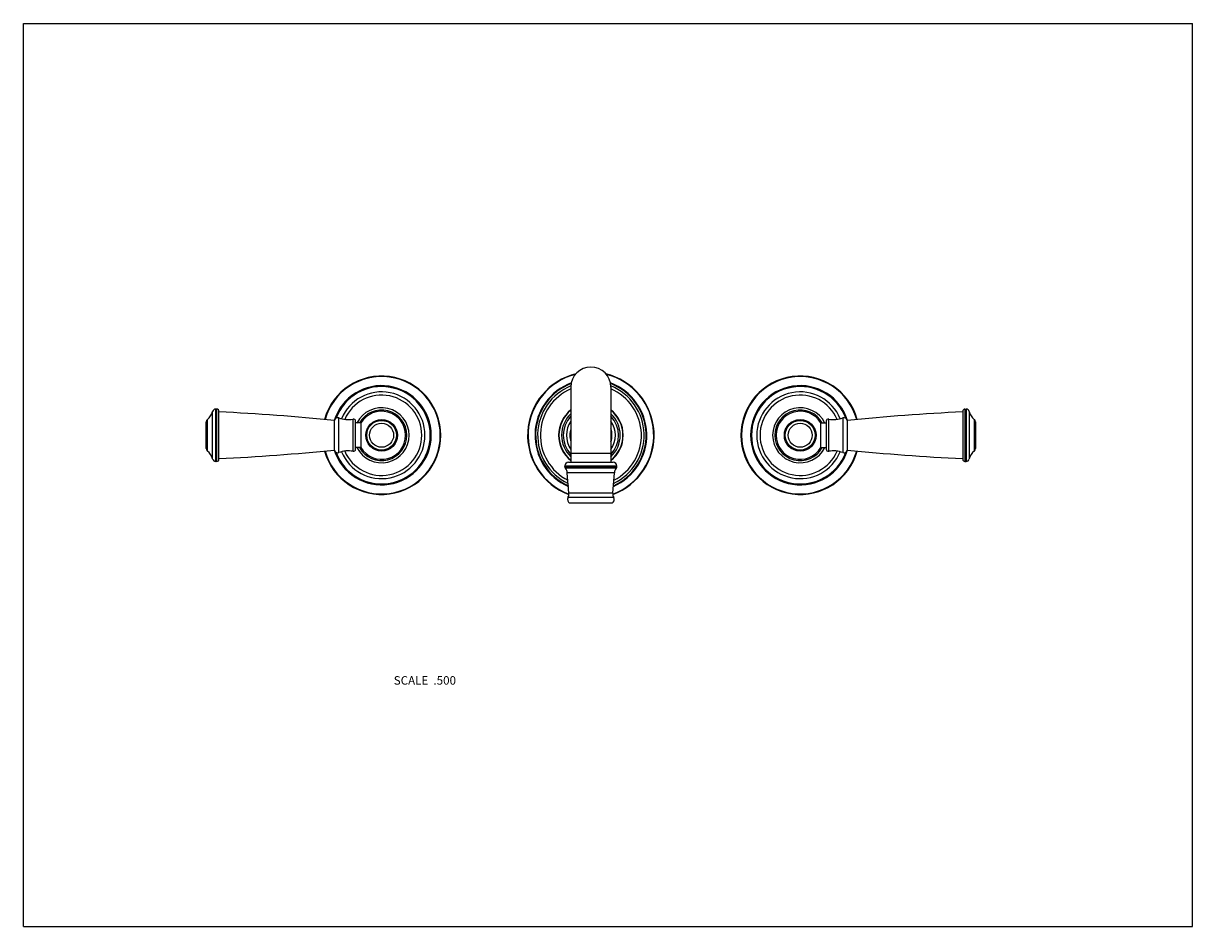
# Model space of a CAD drawing. Units: inches. Extents: x 0 to 11, y 0 to 8.5.
import ezdxf

# ---------------------------------------------------------------- set-up
doc = ezdxf.new("R2010")
doc.units = ezdxf.units.IN
doc.header["$LTSCALE"] = 0.605
doc.header["$MEASUREMENT"] = 0
doc.layers.get('0').update_dxf_attribs({"linetype": 'CONTINUOUS'})
doc.layers.add('ALL_FEATURES', color=7, linetype='CONTINUOUS')
doc.styles.get("Standard").update_dxf_attribs({"font": 'txt', "width": 0.8})

msp = doc.modelspace()

# ---------------------------------------------------------------- linework, layer by layer
at = {"color": 7, "linetype": 'CONTINUOUS'}
for p, q in [((0, 0), (0, 8.5)), ((0, 8.5), (11, 8.5)), ((11, 0), (11, 8.5)), ((1.78, 4.401), (1.78, 4.848)), ((1.809, 4.378), (1.809, 4.87)), ((1.82, 4.87), (1.809, 4.87)), ((1.82, 4.378), (1.82, 4.87)), ((1.84, 4.398), (1.84, 4.85)), ((8.838, 4.85), (8.838, 4.398)), ((8.858, 4.87), (8.869, 4.87)), ((8.858, 4.87), (8.858, 4.378)), ((8.869, 4.87), (8.869, 4.378)), ((8.898, 4.848), (8.898, 4.401)), ((1.72, 4.499), (1.72, 4.749)), ((1.731, 4.476), (1.731, 4.772)), ((2.927, 4.485), (2.927, 4.764)), ((2.967, 4.461), (2.967, 4.788)), ((3.101, 4.473), (3.101, 4.775)), ((3.125, 4.493), (3.125, 4.756)), ((3.176, 4.74), (3.125, 4.74)), ((3.176, 4.74), (3.176, 4.509)), ((7.502, 4.74), (7.553, 4.74)), ((7.502, 4.509), (7.502, 4.74)), ((7.553, 4.756), (7.553, 4.493)), ((7.576, 4.775), (7.576, 4.473)), ((7.71, 4.788), (7.71, 4.461)), ((7.75, 4.764), (7.75, 4.485)), ((8.946, 4.772), (8.946, 4.476)), ((8.958, 4.749), (8.958, 4.499)), ((3.176, 4.509), (3.125, 4.509)), ((7.502, 4.509), (7.553, 4.509)), ((1.82, 4.378), (1.809, 4.378)), ((5.094, 4.33), (5.094, 4.335)), ((5.094, 4.335), (5.584, 4.335)), ((5.094, 4.33), (5.584, 4.33)), ((5.578, 4.314), (5.099, 4.314)), ((5.129, 4.37), (5.549, 4.37)), ((5.584, 4.33), (5.584, 4.335)), ((8.858, 4.378), (8.869, 4.378)), ((5.132, 4.079), (5.116, 4.271)), ((5.561, 4.271), (5.116, 4.271)), ((5.545, 4.079), (5.561, 4.271)), ((5.545, 4.079), (5.132, 4.079)), ((5.553, 4.037), (5.124, 4.037)), ((0, 0), (11, 0))]:
    msp.add_line(p, q, dxfattribs=at)
for centre, radius in [((3.37, 4.624), 0.149), ((3.37, 4.624), 0.146), ((3.37, 4.624), 0.14), ((3.37, 4.624), 0.113), ((7.308, 4.624), 0.149), ((7.308, 4.624), 0.146), ((7.308, 4.624), 0.14), ((7.308, 4.624), 0.113)]:
    msp.add_circle(centre, radius, dxfattribs=at)
for centre, radius, start, end in [((3.37, 4.624), 0.557, 195.4887, 164.5113), ((3.37, 4.624), 0.552, 195.5798, 164.4202), ((5.339, 4.624), 0.595, 103.6193, 249.6831), ((5.339, 4.624), 0.591, 104.2119, 249.5488), ((5.339, 4.624), 0.595, 290.3169, 76.3807), ((5.339, 4.624), 0.591, 290.4512, 75.7882), ((7.308, 4.624), 0.557, 15.4887, 344.5113), ((7.308, 4.624), 0.552, 15.5798, 344.4202), ((3.37, 4.624), 0.467, 197.413, 162.587), ((3.37, 4.624), 0.464, 198.7716, 161.2284), ((3.37, 4.624), 0.458, 200.5261, 159.4739), ((5.339, 4.624), 0.526, 110.3917, 246.2624), ((5.339, 4.624), 0.523, 110.6344, 246.0559), ((5.339, 4.624), 0.522, 110.6465, 246.0415), ((5.339, 4.624), 0.52, 110.7692, 245.9266), ((5.339, 4.624), 0.501, 111.9555, 244.6793), ((5.339, 4.624), 0.475, 113.2613, 242.8713), ((5.339, 4.624), 0.526, 293.7376, 69.6083), ((5.339, 4.624), 0.523, 293.9441, 69.3656), ((5.339, 4.624), 0.522, 293.9585, 69.3535), ((5.339, 4.624), 0.52, 294.0706, 69.2328), ((5.339, 4.624), 0.501, 295.3207, 68.0445), ((5.339, 4.624), 0.475, 297.1287, 66.7387), ((7.308, 4.624), 0.467, 17.413, 342.587), ((7.308, 4.624), 0.464, 18.7716, 341.2284), ((7.308, 4.624), 0.458, 20.5261, 339.4739), ((3.37, 4.624), 0.408, 202.4019, 157.5981), ((3.37, 4.624), 0.378, 203.3198, 156.6802), ((7.308, 4.624), 0.408, 22.4019, 337.5981), ((7.308, 4.624), 0.378, 23.3198, 336.6802), ((1.642, 4.884), 0.142, 308.6977, 345.3575), ((1.809, 4.84), 0.03, 90, 165.3575), ((1.82, 4.85), 0.02, 0, 90), ((0.833, -16.132), 21, 84.2774, 87.253), ((3.37, 4.624), 0.259, 206.4413, 153.5587), ((3.37, 4.624), 0.238, 209.0079, 150.9969), ((5.339, 4.624), 0.304, 128.1566, 231.8434), ((5.339, 4.624), 0.301, 128.5414, 231.4586), ((5.339, 4.624), 0.304, 308.1566, 51.8434), ((5.339, 4.624), 0.301, 308.5414, 51.4586), ((7.308, 4.624), 0.259, 26.4413, 333.5587), ((7.308, 4.624), 0.238, 29.0079, 330.9969), ((9.844, -16.132), 21, 92.747, 95.7226), ((8.858, 4.85), 0.02, 90, 180), ((8.869, 4.84), 0.03, 14.6425, 90), ((9.035, 4.884), 0.142, 194.6425, 231.3023), ((1.75, 4.749), 0.03, 128.6977, 180), ((2.957, 4.759), 0.03, 69.5314, 171.8481), ((3.056, 5.026), 0.255, 249.5314, 280.0819), ((3.105, 4.756), 0.02, 0, 100.0819), ((5.339, 4.624), 0.276, 132.7318, 227.2703), ((5.339, 4.624), 0.26, 136.1511, 223.8498), ((5.339, 4.624), 0.23, 144.6176, 215.3822), ((5.339, 4.624), 0.276, 312.7318, 47.2703), ((5.339, 4.624), 0.26, 316.1505, 43.8498), ((5.339, 4.624), 0.23, 324.6176, 35.3822), ((7.573, 4.756), 0.02, 79.9181, 180), ((7.621, 5.026), 0.255, 259.9181, 290.4686), ((7.72, 4.759), 0.03, 8.1519, 110.4686), ((8.928, 4.749), 0.03, 0, 51.3023), ((5.339, 4.624), 0.198, 161.7677, 198.2323), ((5.339, 4.624), 0.188, 175.9259, 183.8768), ((5.339, 4.624), 0.198, 341.7677, 18.2323), ((1.75, 4.499), 0.03, 180, 231.3023), ((1.642, 4.365), 0.142, 14.6425, 51.3023), ((1.809, 4.408), 0.03, 194.6425, 270), ((0.833, 25.38), 21, 272.747, 275.7226), ((2.957, 4.489), 0.03, 188.1519, 290.4686), ((3.056, 4.222), 0.255, 79.9181, 110.4686), ((3.105, 4.493), 0.02, 259.9181, 360), ((7.573, 4.493), 0.02, 180, 280.0819), ((7.621, 4.222), 0.255, 69.5314, 100.0819), ((7.72, 4.489), 0.03, 249.5314, 351.8481), ((9.844, 25.38), 21, 264.2774, 267.253), ((8.869, 4.408), 0.03, 270, 345.3575), ((9.035, 4.365), 0.142, 128.6977, 165.3575), ((8.928, 4.499), 0.03, 308.6977, 360), ((1.82, 4.398), 0.02, 270, 360), ((5.129, 4.335), 0.035, 90, 180), ((5.119, 4.33), 0.025, 180, 218.7352), ((5.037, 4.264), 0.08, 4.666, 38.7352), ((5.549, 4.335), 0.035, 0, 90), ((5.64, 4.264), 0.08, 141.2648, 175.334), ((5.559, 4.33), 0.025, 321.2648, 360), ((8.858, 4.398), 0.02, 180, 270), ((5.052, 4.073), 0.08, 333.4846, 4.666), ((5.625, 4.073), 0.08, 175.334, 206.5154), ((5.16, 4.019), 0.04, 153.4846, 238.1929), ((5.518, 4.019), 0.04, 301.8071, 26.5154)]:
    msp.add_arc(centre, radius, start, end, dxfattribs=at)
at = {"layer": 'ALL_FEATURES', "color": 7, "linetype": 'CONTINUOUS'}
for p, q in [((5.151, 5.076), (5.151, 4.37)), ((5.526, 5.076), (5.526, 4.37)), ((5.526, 4.453), (5.151, 4.453)), ((5.539, 3.985), (5.139, 3.985))]:
    msp.add_line(p, q, dxfattribs=at)
for centre, radius, start, end in [((5.339, 5.078), 0.188, 0, 180), ((3.37, 4.624), 0.226, 210.7295, 149.2705), ((7.308, 4.624), 0.226, 30.7295, 329.2705)]:
    msp.add_arc(centre, radius, start, end, dxfattribs=at)

# ---------------------------------------------------------------- texts
at = {"color": 2, "linetype": 'CONTINUOUS', "insert": (4.07, 2.357), "char_height": 0.08, "width": 0.704, "attachment_point": 3, "line_spacing_factor": 0.9}
msp.add_mtext('SCALE  .500', dxfattribs=at)

doc.saveas('drawing.dxf')
